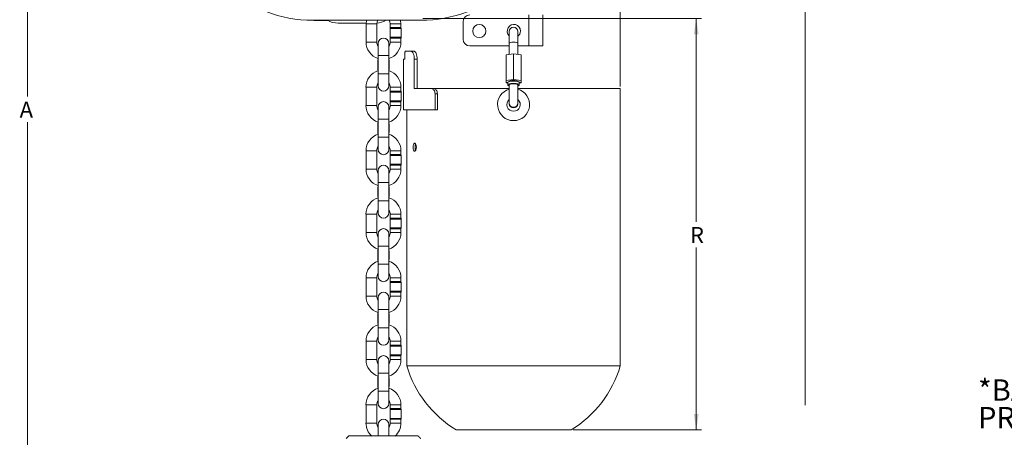
# Model space of a CAD drawing. Units: inches. Extents: x 0.3 to 67.7, y 0.2 to 43.9.
# Drawn here: x 29.1 to 52.2, y 14.9 to 24.7 of the extents above; entities that cross this region are included whole.
import ezdxf
from ezdxf.lldxf.tags import DXFTag

# ---------------------------------------------------------------- set-up
doc = ezdxf.new("R2010")
doc.units = ezdxf.units.IN
doc.header["$MEASUREMENT"] = 0
doc.styles.add('SLDTEXTSTYLE0', font='TXT', dxfattribs={"width": 0.75})
tags = doc.linetypes.add('CENTERX2', pattern=[0.8, 0.5, -0.1, 0.1, -0.1]).pattern_tags.tags
tags[10:11] = [DXFTag(74, 4), DXFTag(75, 0), DXFTag(340, '0'), DXFTag(46, 1.0), DXFTag(50, 0.0), DXFTag(44, 0.0), DXFTag(45, 0.0)]
tags[8:9] = [DXFTag(74, 4), DXFTag(75, 0), DXFTag(340, '0'), DXFTag(46, 1.0), DXFTag(50, 0.0), DXFTag(44, 0.0), DXFTag(45, 0.0)]
tags[6:7] = [DXFTag(74, 4), DXFTag(75, 0), DXFTag(340, '0'), DXFTag(46, 1.0), DXFTag(50, 0.0), DXFTag(44, 0.0), DXFTag(45, 0.0)]
tags[4:5] = [DXFTag(74, 4), DXFTag(75, 0), DXFTag(340, '0'), DXFTag(46, 1.0), DXFTag(50, 0.0), DXFTag(44, 0.0), DXFTag(45, 0.0)]
doc.dimstyles.new('SLDDIMSTYLE0', dxfattribs={"dimtxt": 0.375, "dimasz": 0.375, "dimexe": 0, "dimexo": 0.0625, "dimgap": 0.09375, "dimtad": 0, "dimtih": 1, "dimtoh": 1, "dimrnd": 1e-09, "dimzin": 12, "dimdsep": 46, "dimtxsty": 'SLDTEXTSTYLE0', "dimsah": 1, "dimcen": 0.09, "dimadec": 0, "dimazin": 0, "dimtfac": 1, "dimtofl": 0, "dimtmove": 0, "dimatfit": 3, "dimfxl": 1, "dimtolj": 1, "dimtzin": 12, "dimarcsym": 0})

# ---------------------------------------------------------------- blocks, each defined once
blk = doc.blocks.new('SW_NOTE_0')
at = {"color": 0, "linetype": 'Continuous', "lineweight": 0, "char_height": 0.5, "attachment_point": 1, "style": 'SLDTEXTSTYLE0'}
for s, insert in [("*BASED ON 10' LIFT AND INCREASES", (0, 0.645)), ('PROPORTIONATELY WITH LONGER LIFTS.', (0, -0.002)), ('DIMENSIONS  ', (0, -1.295)), ('S, AK, AL, AM, AN,', (4.366, -1.295)), (' AND ', (10.165, -1.295)), ('AO', (12.017, -1.295)), ('ARE BASED ON S6 X 12.5 (MIN.) BEAM', (0, -1.942)), ('AND WILL VARY PROPORTIONATELY FOR', (0, -2.588)), ('LARGER BEAMS.', (0, -3.235))]:
    blk.add_mtext(s, dxfattribs=dict(at, insert=insert))
blk = doc.blocks.new('*D18')
at = {"color": 7, "linetype": 'Continuous', "lineweight": 0}
for p, q in [((41.559, 27.654), (41.559, 26.947)), ((41.559, 27.072), (43.2, 27.072)), ((43.2, 23.092), (43.2, 27.197)), ((43.2, 27.072), (44.369, 27.072))]:
    blk.add_line(p, q, dxfattribs=at)
for points in [[(41.559, 27.072), (41.934, 27.014), (41.934, 27.13)], [(43.2, 27.072), (42.825, 27.13), (42.825, 27.014)]]:
    blk.add_solid(points, dxfattribs=at)
at = {"color": 7, "linetype": 'Continuous', "lineweight": 0, "insert": (44.432, 27.253), "char_height": 0.375, "attachment_point": 1, "style": 'SLDTEXTSTYLE0'}
blk.add_mtext('L', dxfattribs=at)
blk = doc.blocks.new('*D20')
at = {"color": 7, "linetype": 'Continuous', "lineweight": 0}
for p, q in [((35.936, 34.08), (29.191, 34.08)), ((29.316, 34.08), (29.316, 22.861)), ((29.316, 9.629), (29.316, 22.256)), ((37.602, 9.629), (29.191, 9.629))]:
    blk.add_line(p, q, dxfattribs=at)
for points in [[(29.316, 34.08), (29.258, 33.705), (29.373, 33.705)], [(29.316, 9.629), (29.373, 10.004), (29.258, 10.004)]]:
    blk.add_solid(points, dxfattribs=at)
at = {"color": 7, "linetype": 'Continuous', "lineweight": 0, "insert": (29.131, 22.739), "char_height": 0.375, "attachment_point": 1, "style": 'SLDTEXTSTYLE0'}
blk.add_mtext('A', dxfattribs=at)
blk = doc.blocks.new('*D23')
at = {"color": 7, "linetype": 'Continuous', "lineweight": 0}
for p, q in [((38.577, 24.688), (45.104, 24.688)), ((44.979, 24.688), (44.979, 19.92)), ((44.979, 15.042), (44.979, 19.315)), ((42.097, 15.042), (45.104, 15.042))]:
    blk.add_line(p, q, dxfattribs=at)
for points in [[(44.979, 24.688), (44.921, 24.313), (45.036, 24.313)], [(44.979, 15.042), (45.036, 15.417), (44.921, 15.417)]]:
    blk.add_solid(points, dxfattribs=at)
at = {"color": 7, "linetype": 'Continuous', "lineweight": 0, "insert": (44.834, 19.798), "char_height": 0.375, "attachment_point": 1, "style": 'SLDTEXTSTYLE0'}
blk.add_mtext('R', dxfattribs=at)

msp = doc.modelspace()

# ---------------------------------------------------------------- linework, layer by layer
at = {"color": 7, "linetype": 'CENTERX2', "lineweight": 0}
msp.add_line((47.528, 28.226), (47.528, 15.618), dxfattribs=at)
at = {"color": 7, "linetype": 'Continuous', "lineweight": 15}
for p, q in [((41.057, 24.772), (41.057, 24.042)), ((41.387, 24.772), (41.387, 24.042)), ((35.996, 24.645), (38.527, 24.645)), ((36.036, 24.643), (36.036, 24.645)), ((36.232, 24.64), (36.036, 24.643)), ((36.232, 24.64), (36.232, 24.645)), ((36.59, 24.579), (37.244, 24.579)), ((37.244, 24.563), (37.494, 24.563)), ((37.936, 24.452), (37.806, 24.452)), ((38.061, 24.563), (37.811, 24.563)), ((37.936, 24.474), (37.811, 24.474)), ((38.061, 24.474), (37.936, 24.474)), ((38.066, 24.452), (37.936, 24.452)), ((39.517, 24.612), (39.517, 24.202)), ((37.806, 24.246), (38.066, 24.246)), ((37.936, 24.224), (37.811, 24.224)), ((38.061, 24.224), (37.936, 24.224)), ((40.6, 24.38), (40.6, 24.11)), ((40.8, 24.11), (40.8, 24.38)), ((37.244, 24.135), (37.494, 24.135)), ((37.527, 24.102), (37.527, 23.818)), ((37.777, 23.818), (37.777, 24.102)), ((38.061, 24.135), (37.811, 24.135)), ((39.677, 24.042), (40.6, 24.042)), ((40.8, 24.042), (41.057, 24.042)), ((41.387, 24.042), (41.057, 24.042)), ((37.527, 23.818), (37.777, 23.818)), ((38.153, 23.79), (38.153, 23.857)), ((38.154, 23.857), (38.154, 23.79)), ((38.299, 23.917), (38.163, 23.917)), ((40.7, 23.861), (40.525, 23.838)), ((40.525, 23.234), (40.525, 23.838)), ((40.7, 23.257), (40.7, 23.861)), ((40.875, 23.838), (40.7, 23.861)), ((40.875, 23.234), (40.875, 23.838)), ((37.527, 23.708), (37.522, 23.708)), ((37.782, 23.708), (37.777, 23.708)), ((38.145, 23.73), (38.125, 23.73)), ((38.374, 23.042), (38.374, 23.73)), ((38.442, 23.042), (38.442, 23.73)), ((37.522, 23.501), (37.527, 23.501)), ((37.527, 23.391), (37.527, 23.107)), ((37.527, 23.391), (37.777, 23.391)), ((37.777, 23.501), (37.782, 23.501)), ((37.777, 23.107), (37.777, 23.391)), ((37.244, 23.074), (37.494, 23.074)), ((38.061, 23.074), (37.811, 23.074)), ((40.7, 23.257), (40.525, 23.234)), ((40.525, 23.234), (40.525, 23.189)), ((40.525, 23.189), (40.568, 23.183)), ((40.525, 23.175), (40.525, 23.189)), ((40.568, 23.169), (40.525, 23.175)), ((40.6, 23.132), (40.6, 22.705)), ((40.875, 23.234), (40.7, 23.257)), ((40.8, 22.705), (40.8, 23.132)), ((40.832, 23.183), (40.875, 23.189)), ((40.875, 23.175), (40.832, 23.169)), ((40.875, 23.189), (40.875, 23.234)), ((40.875, 23.175), (40.875, 23.189)), ((37.936, 22.963), (37.806, 22.963)), ((37.936, 22.985), (37.811, 22.985)), ((38.061, 22.985), (37.936, 22.985)), ((38.066, 22.963), (37.936, 22.963)), ((38.775, 23.042), (38.374, 23.042)), ((38.84, 23.042), (40.6, 23.042)), ((38.861, 22.917), (38.861, 22.542)), ((38.915, 22.917), (38.915, 22.542)), ((40.8, 23.042), (43.2, 23.042)), ((37.244, 22.646), (37.494, 22.646)), ((37.527, 22.613), (37.527, 22.329)), ((37.777, 22.329), (37.777, 22.613)), ((37.806, 22.757), (38.066, 22.757)), ((37.936, 22.735), (37.811, 22.735)), ((38.061, 22.646), (37.811, 22.646)), ((38.061, 22.735), (37.936, 22.735)), ((40.6, 22.705), (40.6, 22.688)), ((40.8, 22.688), (40.8, 22.705)), ((38.861, 22.542), (38.125, 22.542)), ((38.915, 22.542), (38.861, 22.542)), ((37.527, 22.219), (37.522, 22.219)), ((37.527, 22.329), (37.777, 22.329)), ((37.782, 22.219), (37.777, 22.219)), ((37.522, 22.012), (37.527, 22.012)), ((37.777, 22.012), (37.782, 22.012)), ((37.527, 21.902), (37.527, 21.618)), ((37.527, 21.902), (37.777, 21.902)), ((37.777, 21.618), (37.777, 21.902)), ((37.244, 21.585), (37.494, 21.585)), ((37.936, 21.474), (37.806, 21.474)), ((38.061, 21.585), (37.811, 21.585)), ((37.936, 21.496), (37.811, 21.496)), ((38.061, 21.496), (37.936, 21.496)), ((38.066, 21.474), (37.936, 21.474)), ((37.806, 21.268), (38.066, 21.268)), ((37.936, 21.246), (37.811, 21.246)), ((38.061, 21.246), (37.936, 21.246)), ((37.244, 21.157), (37.494, 21.157)), ((37.527, 21.124), (37.527, 20.84)), ((37.777, 20.84), (37.777, 21.124)), ((38.061, 21.157), (37.811, 21.157)), ((37.527, 20.84), (37.777, 20.84)), ((37.527, 20.73), (37.522, 20.73)), ((37.782, 20.73), (37.777, 20.73)), ((37.522, 20.523), (37.527, 20.523)), ((37.527, 20.413), (37.527, 20.129)), ((37.527, 20.413), (37.777, 20.413)), ((37.777, 20.523), (37.782, 20.523)), ((37.777, 20.129), (37.777, 20.413)), ((37.244, 20.096), (37.494, 20.096)), ((38.061, 20.096), (37.811, 20.096)), ((37.936, 19.985), (37.806, 19.985)), ((37.936, 20.007), (37.811, 20.007)), ((38.061, 20.007), (37.936, 20.007)), ((38.066, 19.985), (37.936, 19.985)), ((37.244, 19.668), (37.494, 19.668)), ((37.527, 19.635), (37.527, 19.351)), ((37.777, 19.351), (37.777, 19.635)), ((37.806, 19.779), (38.066, 19.779)), ((37.936, 19.757), (37.811, 19.757)), ((38.061, 19.668), (37.811, 19.668)), ((38.061, 19.757), (37.936, 19.757)), ((37.527, 19.241), (37.522, 19.241)), ((37.527, 19.351), (37.777, 19.351)), ((37.782, 19.241), (37.777, 19.241)), ((37.522, 19.034), (37.527, 19.034)), ((37.527, 18.924), (37.527, 18.64)), ((37.527, 18.924), (37.777, 18.924)), ((37.777, 19.034), (37.782, 19.034)), ((37.777, 18.64), (37.777, 18.924)), ((37.244, 18.607), (37.494, 18.607)), ((37.936, 18.496), (37.806, 18.496)), ((38.061, 18.607), (37.811, 18.607)), ((37.936, 18.518), (37.811, 18.518)), ((38.061, 18.518), (37.936, 18.518)), ((38.066, 18.496), (37.936, 18.496)), ((37.806, 18.29), (38.066, 18.29)), ((37.936, 18.268), (37.811, 18.268)), ((38.061, 18.268), (37.936, 18.268)), ((37.244, 18.179), (37.494, 18.179)), ((37.527, 18.146), (37.527, 17.862)), ((37.777, 17.862), (37.777, 18.146)), ((38.061, 18.179), (37.811, 18.179)), ((37.527, 17.862), (37.777, 17.862)), ((37.527, 17.752), (37.522, 17.752)), ((37.522, 17.545), (37.527, 17.545)), ((37.782, 17.752), (37.777, 17.752)), ((37.777, 17.545), (37.782, 17.545)), ((37.527, 17.435), (37.527, 17.151)), ((37.527, 17.435), (37.777, 17.435)), ((37.777, 17.151), (37.777, 17.435)), ((37.244, 17.118), (37.494, 17.118)), ((38.061, 17.118), (37.811, 17.118)), ((37.936, 17.007), (37.806, 17.007)), ((37.936, 17.029), (37.811, 17.029)), ((38.061, 17.029), (37.936, 17.029)), ((38.066, 17.007), (37.936, 17.007)), ((37.244, 16.69), (37.494, 16.69)), ((37.527, 16.657), (37.527, 16.373)), ((37.777, 16.373), (37.777, 16.657)), ((37.806, 16.801), (38.066, 16.801)), ((37.936, 16.779), (37.811, 16.779)), ((38.061, 16.69), (37.811, 16.69)), ((38.061, 16.779), (37.936, 16.779)), ((38.2, 16.542), (43.2, 16.542)), ((37.527, 16.263), (37.522, 16.263)), ((37.527, 16.373), (37.777, 16.373)), ((37.782, 16.263), (37.777, 16.263)), ((37.522, 16.056), (37.527, 16.056)), ((37.527, 15.946), (37.527, 15.662)), ((37.527, 15.946), (37.777, 15.946)), ((37.777, 16.056), (37.782, 16.056)), ((37.777, 15.662), (37.777, 15.946)), ((37.244, 15.629), (37.494, 15.629)), ((37.936, 15.518), (37.806, 15.518)), ((38.061, 15.629), (37.811, 15.629)), ((37.936, 15.54), (37.811, 15.54)), ((38.061, 15.54), (37.936, 15.54)), ((38.066, 15.518), (37.936, 15.518)), ((37.806, 15.312), (38.066, 15.312)), ((37.936, 15.29), (37.811, 15.29)), ((38.061, 15.29), (37.936, 15.29)), ((37.244, 15.201), (37.494, 15.201)), ((37.527, 15.168), (37.527, 14.898)), ((37.777, 14.898), (37.777, 15.168)), ((38.061, 15.201), (37.811, 15.201)), ((39.354, 15.042), (42.047, 15.042)), ((36.839, 14.898), (38.465, 14.898)), ((36.935, 14.898), (38.37, 14.898))]:
    msp.add_line(p, q, dxfattribs=at)
at = {"color": 7, "linetype": 'Continuous', "lineweight": 15, "flags": 128}
for points in [[(36.036, 24.643), (36.025, 24.643), (36.021, 24.644)], [(37.252, 24.645), (37.251, 24.638), (37.244, 24.563)], [(37.494, 24.563), (37.501, 24.612), (37.517, 24.645)], [(37.788, 24.645), (37.803, 24.612), (37.811, 24.563)], [(38.061, 24.563), (38.054, 24.638), (38.052, 24.645)], [(40.8, 24.11), (40.793, 24.118), (40.771, 24.126), (40.739, 24.131), (40.7, 24.132), (40.662, 24.131), (40.63, 24.126), (40.608, 24.118), (40.6, 24.11)], [(40.568, 23.192), (40.569, 23.194), (40.58, 23.204), (40.603, 23.212), (40.638, 23.218), (40.679, 23.221), (40.722, 23.221), (40.763, 23.218), (40.798, 23.212), (40.821, 23.204), (40.832, 23.194), (40.832, 23.192)], [(40.568, 23.122), (40.572, 23.114), (40.59, 23.105), (40.6, 23.101)], [(40.6, 23.114), (40.59, 23.117), (40.572, 23.126), (40.569, 23.136), (40.58, 23.145), (40.603, 23.154), (40.638, 23.16), (40.679, 23.163), (40.722, 23.163), (40.763, 23.16), (40.798, 23.154), (40.821, 23.145), (40.832, 23.136), (40.828, 23.126), (40.811, 23.117), (40.8, 23.114)], [(40.8, 23.211), (40.793, 23.22), (40.771, 23.227), (40.739, 23.232), (40.7, 23.234), (40.662, 23.232), (40.63, 23.227), (40.608, 23.22), (40.6, 23.211)], [(40.6, 23.134), (40.608, 23.142), (40.63, 23.149), (40.662, 23.154), (40.7, 23.156), (40.739, 23.154), (40.771, 23.149), (40.793, 23.142), (40.8, 23.134)], [(40.8, 23.132), (40.793, 23.14), (40.771, 23.148), (40.739, 23.152), (40.7, 23.154), (40.662, 23.152), (40.63, 23.148), (40.608, 23.14), (40.6, 23.132)], [(40.8, 23.101), (40.811, 23.105), (40.828, 23.114), (40.832, 23.122)]]:
    msp.add_lwpolyline(points, dxfattribs=at)
at = {"color": 7, "linetype": 'Continuous', "lineweight": 15}
msp.add_circle((39.897, 24.392), 0.155, dxfattribs=at)
for centre, radius, start, end in [((35.996, 27.704), 3.059, 249.0293, 270), ((38.527, 27.704), 3.059, 270, 290.8984), ((39.677, 24.612), 0.16, 90, 180), ((36.323, 32.88), 8.24, 269.3664, 270.1895), ((36.59, 25.079), 0.5, 240.1579, 270), ((37.465, 25.079), 0.5, 273.4056, 299.8421), ((37.856, 24.452), 0.05, 154.1581, 180), ((38.016, 24.452), 0.05, 0, 25.8419), ((40.707, 24.392), 0.155, 0, 226.3444), ((40.7, 24.38), 0.1, 0, 180), ((37.652, 24.102), 0.125, 0, 180), ((37.856, 24.246), 0.05, 180, 205.8419), ((38.016, 24.246), 0.05, 334.1581, 0), ((40.707, 24.392), 0.155, 306.8699, 0), ((37.652, 24.135), 0.408, 180, 252.1818), ((37.652, 24.135), 0.158, 180, 217.9411), ((37.652, 24.135), 0.159, 322.0589, 0), ((37.652, 24.135), 0.409, 287.8182, 0), ((39.677, 24.202), 0.16, 180, 270), ((37.572, 23.708), 0.05, 154.1581, 180), ((37.732, 23.708), 0.05, 0, 25.8419), ((37.652, 23.074), 0.409, 107.8182, 180), ((37.572, 23.501), 0.05, 180, 205.8419), ((37.732, 23.501), 0.05, 334.1581, 0), ((37.652, 23.074), 0.409, 0, 72.1818), ((37.652, 23.074), 0.159, 142.0589, 180), ((37.652, 23.107), 0.125, 180, 0), ((37.652, 23.074), 0.159, 0, 37.9411), ((37.856, 22.963), 0.05, 154.1581, 180), ((38.016, 22.963), 0.05, 0, 25.8419), ((40.7, 22.667), 0.375, 105.466, 270), ((40.7, 22.667), 0.375, 270, 74.534), ((37.652, 22.646), 0.409, 180, 252.1818), ((37.652, 22.646), 0.159, 180, 217.9411), ((37.652, 22.613), 0.125, 0, 180), ((37.652, 22.646), 0.159, 322.0589, 0), ((37.652, 22.646), 0.409, 287.8182, 0), ((37.856, 22.757), 0.05, 180, 205.8419), ((38.016, 22.757), 0.05, 334.1581, 0), ((40.7, 22.667), 0.156, 129.8683, 50.1317), ((40.7, 22.705), 0.1, 180, 0), ((40.7, 22.688), 0.1, 180, 0), ((37.572, 22.219), 0.05, 154.1581, 180), ((37.732, 22.219), 0.05, 0, 25.8419), ((37.652, 21.585), 0.408, 107.8182, 180), ((37.572, 22.012), 0.05, 180, 205.8419), ((37.732, 22.012), 0.05, 334.1581, 0), ((37.652, 21.585), 0.409, 0, 72.1818), ((37.652, 21.585), 0.158, 142.0589, 180), ((37.652, 21.585), 0.159, 0, 37.9411), ((37.652, 21.618), 0.125, 180, 0), ((37.856, 21.474), 0.05, 154.1581, 180), ((38.016, 21.474), 0.05, 0, 25.8419), ((37.652, 21.124), 0.125, 0, 180), ((37.856, 21.268), 0.05, 180, 205.8419), ((38.016, 21.268), 0.05, 334.1581, 0), ((37.652, 21.157), 0.408, 180, 252.1818), ((37.652, 21.157), 0.158, 180, 217.9411), ((37.652, 21.157), 0.159, 322.0589, 0), ((37.652, 21.157), 0.409, 287.8182, 0), ((37.572, 20.73), 0.05, 154.1581, 180), ((37.732, 20.73), 0.05, 0, 25.8419), ((37.652, 20.096), 0.409, 107.8182, 180), ((37.572, 20.523), 0.05, 180, 205.8419), ((37.732, 20.523), 0.05, 334.1581, 0), ((37.652, 20.096), 0.409, 0, 72.1818), ((37.652, 20.096), 0.158, 142.0589, 180), ((37.652, 20.129), 0.125, 180, 0), ((37.652, 20.096), 0.159, 0, 37.9411), ((37.856, 19.985), 0.05, 154.1581, 180), ((38.016, 19.985), 0.05, 0, 25.8419), ((37.652, 19.668), 0.408, 180, 252.1818), ((37.652, 19.668), 0.158, 180, 217.9411), ((37.652, 19.635), 0.125, 0, 180), ((37.652, 19.668), 0.159, 322.0589, 0), ((37.652, 19.668), 0.409, 287.8182, 0), ((37.856, 19.779), 0.05, 180, 205.8419), ((38.016, 19.779), 0.05, 334.1581, 0), ((37.572, 19.241), 0.05, 154.1581, 180), ((37.732, 19.241), 0.05, 0, 25.8419), ((37.652, 18.607), 0.408, 107.8182, 180), ((37.572, 19.034), 0.05, 180, 205.8419), ((37.732, 19.034), 0.05, 334.1581, 0), ((37.652, 18.607), 0.409, 0, 72.1818), ((37.652, 18.607), 0.158, 142.0589, 180), ((37.652, 18.607), 0.159, 0, 37.9411), ((37.652, 18.64), 0.125, 180, 0), ((37.856, 18.496), 0.05, 154.1581, 180), ((38.016, 18.496), 0.05, 0, 25.8419), ((37.652, 18.146), 0.125, 0, 180), ((37.856, 18.29), 0.05, 180, 205.8419), ((38.016, 18.29), 0.05, 334.1581, 0), ((37.652, 18.179), 0.408, 180, 252.1818), ((37.652, 18.179), 0.158, 180, 217.9411), ((37.652, 18.179), 0.159, 322.0589, 0), ((37.652, 18.179), 0.409, 287.8182, 0), ((37.572, 17.752), 0.05, 154.1581, 180), ((37.732, 17.752), 0.05, 0, 25.8419), ((37.572, 17.545), 0.05, 180, 205.8419), ((37.732, 17.545), 0.05, 334.1581, 0), ((37.652, 17.118), 0.408, 107.8182, 180), ((37.652, 17.118), 0.409, 0, 72.1818), ((37.652, 17.118), 0.158, 142.0589, 180), ((37.652, 17.151), 0.125, 180, 0), ((37.652, 17.118), 0.159, 0, 37.9411), ((37.856, 17.007), 0.05, 154.1581, 180), ((38.016, 17.007), 0.05, 0, 25.8419), ((37.652, 16.69), 0.408, 180, 252.1818), ((37.652, 16.69), 0.158, 180, 217.9411), ((37.652, 16.657), 0.125, 0, 180), ((37.652, 16.69), 0.159, 322.0589, 0), ((37.652, 16.69), 0.409, 287.8182, 0), ((37.856, 16.801), 0.05, 180, 205.8419), ((38.016, 16.801), 0.05, 334.1581, 0), ((40.7, 17.272), 2.604, 196.2602, 238.8704), ((40.7, 17.272), 2.604, 301.1296, 343.7398), ((37.572, 16.263), 0.05, 154.1581, 180), ((37.732, 16.263), 0.05, 0, 25.8419), ((37.652, 15.629), 0.409, 107.8182, 180), ((37.572, 16.056), 0.05, 180, 205.8419), ((37.732, 16.056), 0.05, 334.1581, 0), ((37.652, 15.629), 0.409, 0, 72.1818), ((37.652, 15.629), 0.158, 142.0589, 180), ((37.652, 15.629), 0.159, 0, 37.9411), ((37.652, 15.662), 0.125, 180, 0), ((37.856, 15.518), 0.05, 154.1581, 180), ((38.016, 15.518), 0.05, 0, 25.8419), ((37.652, 15.168), 0.125, 0, 180), ((37.856, 15.312), 0.05, 180, 205.8419), ((38.016, 15.312), 0.05, 334.1581, 0), ((37.652, 15.201), 0.409, 180, 227.9844), ((37.652, 15.201), 0.158, 180, 217.9411), ((37.652, 15.201), 0.159, 322.0589, 0), ((37.652, 15.201), 0.409, 312.0156, 0)]:
    msp.add_arc(centre, radius, start, end, dxfattribs=at)
for points in [[(36.021, 24.645), (36.021, 24.644)], [(37.244, 24.563), (37.244, 24.135)], [(37.494, 24.135), (37.494, 24.563)], [(37.806, 24.452), (37.806, 24.246)], [(37.811, 24.563), (37.811, 24.474)], [(38.061, 24.474), (38.061, 24.563)], [(38.066, 24.246), (38.066, 24.452)], [(37.811, 24.224), (37.811, 24.135)], [(38.061, 24.135), (38.061, 24.224)], [(40.6, 24.11), (40.6, 23.848)], [(40.8, 23.848), (40.8, 24.11)], [(37.527, 23.818), (37.527, 23.391)], [(37.777, 23.391), (37.777, 23.818)], [(38.369, 23.917), (38.299, 23.917)], [(37.522, 23.708), (37.522, 23.501)], [(37.782, 23.501), (37.782, 23.708)], [(38.125, 23.73), (38.125, 22.542)], [(38.442, 23.73), (38.374, 23.73)], [(37.244, 23.074), (37.244, 22.646)], [(37.494, 22.646), (37.494, 23.074)], [(37.811, 23.074), (37.811, 22.985)], [(38.061, 22.985), (38.061, 23.074)], [(40.568, 23.192), (40.568, 23.134)], [(40.568, 23.134), (40.568, 23.122)], [(40.6, 23.211), (40.6, 23.211)], [(40.6, 23.134), (40.6, 23.132)], [(40.8, 23.211), (40.8, 23.211)], [(40.8, 23.132), (40.8, 23.134)], [(40.832, 23.134), (40.832, 23.192)], [(40.832, 23.122), (40.832, 23.134)], [(37.806, 22.963), (37.806, 22.757)], [(38.066, 22.757), (38.066, 22.963)], [(38.831, 23.042), (38.775, 23.042)], [(38.915, 22.917), (38.861, 22.917)], [(43.2, 16.542), (43.2, 23.042)], [(37.811, 22.735), (37.811, 22.646)], [(38.061, 22.646), (38.061, 22.735)], [(38.2, 22.542), (38.2, 16.542)], [(37.522, 22.219), (37.522, 22.012)], [(37.527, 22.329), (37.527, 21.902)], [(37.777, 21.902), (37.777, 22.329)], [(37.782, 22.012), (37.782, 22.219)], [(37.244, 21.585), (37.244, 21.157)], [(37.494, 21.157), (37.494, 21.585)], [(37.806, 21.474), (37.806, 21.268)], [(37.811, 21.585), (37.811, 21.496)], [(38.061, 21.496), (38.061, 21.585)], [(38.066, 21.268), (38.066, 21.474)], [(37.811, 21.246), (37.811, 21.157)], [(38.061, 21.157), (38.061, 21.246)], [(37.527, 20.84), (37.527, 20.413)], [(37.777, 20.413), (37.777, 20.84)], [(37.522, 20.73), (37.522, 20.523)], [(37.782, 20.523), (37.782, 20.73)], [(37.244, 20.096), (37.244, 19.668)], [(37.494, 19.668), (37.494, 20.096)], [(37.811, 20.096), (37.811, 20.007)], [(38.061, 20.007), (38.061, 20.096)], [(37.806, 19.985), (37.806, 19.779)], [(38.066, 19.779), (38.066, 19.985)], [(37.811, 19.757), (37.811, 19.668)], [(38.061, 19.668), (38.061, 19.757)], [(37.522, 19.241), (37.522, 19.034)], [(37.527, 19.351), (37.527, 18.924)], [(37.777, 18.924), (37.777, 19.351)], [(37.782, 19.034), (37.782, 19.241)], [(37.244, 18.607), (37.244, 18.179)], [(37.494, 18.179), (37.494, 18.607)], [(37.806, 18.496), (37.806, 18.29)], [(37.811, 18.607), (37.811, 18.518)], [(38.061, 18.518), (38.061, 18.607)], [(38.066, 18.29), (38.066, 18.496)], [(37.811, 18.268), (37.811, 18.179)], [(38.061, 18.179), (38.061, 18.268)], [(37.527, 17.862), (37.527, 17.435)], [(37.777, 17.435), (37.777, 17.862)], [(37.522, 17.752), (37.522, 17.545)], [(37.782, 17.545), (37.782, 17.752)], [(37.244, 17.118), (37.244, 16.69)], [(37.494, 16.69), (37.494, 17.118)], [(37.811, 17.118), (37.811, 17.029)], [(38.061, 17.029), (38.061, 17.118)], [(37.806, 17.007), (37.806, 16.801)], [(38.066, 16.801), (38.066, 17.007)], [(37.811, 16.779), (37.811, 16.69)], [(38.061, 16.69), (38.061, 16.779)], [(37.522, 16.263), (37.522, 16.056)], [(37.527, 16.373), (37.527, 15.946)], [(37.777, 15.946), (37.777, 16.373)], [(37.782, 16.056), (37.782, 16.263)], [(37.244, 15.629), (37.244, 15.201)], [(37.494, 15.201), (37.494, 15.629)], [(37.806, 15.518), (37.806, 15.312)], [(37.811, 15.629), (37.811, 15.54)], [(38.061, 15.54), (38.061, 15.629)], [(38.066, 15.312), (38.066, 15.518)], [(37.811, 15.29), (37.811, 15.201)], [(38.061, 15.201), (38.061, 15.29)], [(36.839, 14.898), (36.777, 14.836)], [(36.935, 14.898), (36.935, 14.898)], [(38.37, 14.898), (38.37, 14.898)], [(38.527, 14.836), (38.465, 14.898)]]:
    msp.add_open_spline(points, degree=1, dxfattribs=at)
for points, knots in [([(38.153, 23.79), (38.153, 23.782), (38.153, 23.766), (38.151, 23.746), (38.148, 23.733), (38.146, 23.731), (38.145, 23.73)], [0, 0, 0, 0, 0.248302, 0.497604, 0.74831, 1, 1, 1, 1]), ([(38.145, 23.73), (38.146, 23.731), (38.148, 23.733), (38.151, 23.746), (38.153, 23.766), (38.154, 23.782), (38.154, 23.79)], [0, 0, 0, 0, 0.251693, 0.502397, 0.751699, 1, 1, 1, 1]), ([(38.153, 23.857), (38.153, 23.865), (38.154, 23.881), (38.156, 23.901), (38.159, 23.915), (38.162, 23.917), (38.163, 23.917)], [0, 0, 0, 0, 0.2483009, 0.4976021, 0.7483064, 1, 1, 1, 1]), ([(38.163, 23.917), (38.162, 23.917), (38.159, 23.915), (38.156, 23.901), (38.154, 23.881), (38.154, 23.865), (38.154, 23.857)], [0, 0, 0, 0, 0.2516892, 0.5023971, 0.751699, 1, 1, 1, 1]), ([(38.374, 23.73), (38.373, 23.755), (38.37, 23.804), (38.352, 23.866), (38.326, 23.909), (38.308, 23.915), (38.299, 23.917)], [0, 0, 0, 0, 0.248305, 0.49761, 0.748313, 1, 1, 1, 1]), ([(38.442, 23.73), (38.44, 23.755), (38.438, 23.804), (38.42, 23.866), (38.396, 23.909), (38.378, 23.915), (38.369, 23.917)], [0, 0, 0, 0, 0.251719, 0.502437, 0.751726, 1, 1, 1, 1]), ([(38.861, 22.917), (38.86, 22.934), (38.857, 22.967), (38.837, 23.008), (38.808, 23.037), (38.786, 23.041), (38.775, 23.042)], [0, 0, 0, 0, 0.248306, 0.497607, 0.74831, 1, 1, 1, 1]), ([(38.915, 22.917), (38.914, 22.934), (38.911, 22.966), (38.891, 23.008), (38.863, 23.037), (38.842, 23.041), (38.831, 23.042)], [0, 0, 0, 0, 0.251719, 0.502434, 0.751724, 1, 1, 1, 1]), ([(38.383, 21.574), (38.378, 21.575), (38.37, 21.577), (38.358, 21.595), (38.351, 21.621), (38.347, 21.652), (38.347, 21.683), (38.351, 21.712), (38.357, 21.736), (38.367, 21.754), (38.379, 21.763), (38.392, 21.76), (38.406, 21.746), (38.416, 21.722), (38.422, 21.692), (38.424, 21.66), (38.42, 21.631), (38.414, 21.606), (38.404, 21.586), (38.393, 21.575), (38.386, 21.574), (38.383, 21.574)], [0, 0, 0, 0, 0.058514, 0.11712, 0.173047, 0.225253, 0.274819, 0.323474, 0.372947, 0.424694, 0.479664, 0.537894, 0.597941, 0.656806, 0.711434, 0.76124, 0.808506, 0.856407, 0.907452, 0.962801, 1, 1, 1, 1]), ([(38.405, 21.592), (38.403, 21.598), (38.397, 21.611), (38.393, 21.642), (38.392, 21.676), (38.395, 21.708), (38.4, 21.731), (38.404, 21.741), (38.406, 21.744)], [0, 0, 0, 0, 0.158781, 0.357575, 0.545228, 0.727804, 0.911723, 1, 1, 1, 1]), ([(38.409, 21.599), (38.407, 21.607), (38.401, 21.622), (38.398, 21.652), (38.398, 21.684), (38.402, 21.712), (38.406, 21.73), (38.409, 21.735), (38.409, 21.735)], [0, 0, 0, 0, 0.202211, 0.408925, 0.604772, 0.796923, 0.992494, 1, 1, 1, 1])]:
    msp.add_open_spline(points, degree=3, knots=knots, dxfattribs=at)

# ---------------------------------------------------------------- block references
at = {"color": 7, "linetype": 'Continuous', "lineweight": 0}
msp.add_blockref('SW_NOTE_0', (51.581, 15.581), dxfattribs=at)

# ---------------------------------------------------------------- dimensions: what is measured, and where the dimension line sits
for base, p1, p2, text, picture, middle in [((29.316, 34.08), (37.652, 9.629), (35.986, 34.08), 'A', '*D20', (29.316, 22.558)), ((44.979, 15.042), (38.527, 24.688), (42.047, 15.042), 'R', '*D23', (44.979, 19.618))]:
    dim = msp.add_linear_dim(base=base, p1=p1, p2=p2, angle=90, text=text, dimstyle='SLDDIMSTYLE0', dxfattribs=at)
    dim.commit()
    dim.dimension.update_dxf_attribs({"geometry": picture, "text_midpoint": middle})
dim = msp.add_linear_dim(base=(41.559, 27.072), p1=(43.2, 23.042), p2=(41.559, 27.704), text='L', dimstyle='SLDDIMSTYLE0', dxfattribs=at)
dim.commit()
dim.dimension.update_dxf_attribs({"geometry": '*D18', "text_midpoint": (44.542, 27.072)})

doc.saveas('drawing.dxf')
